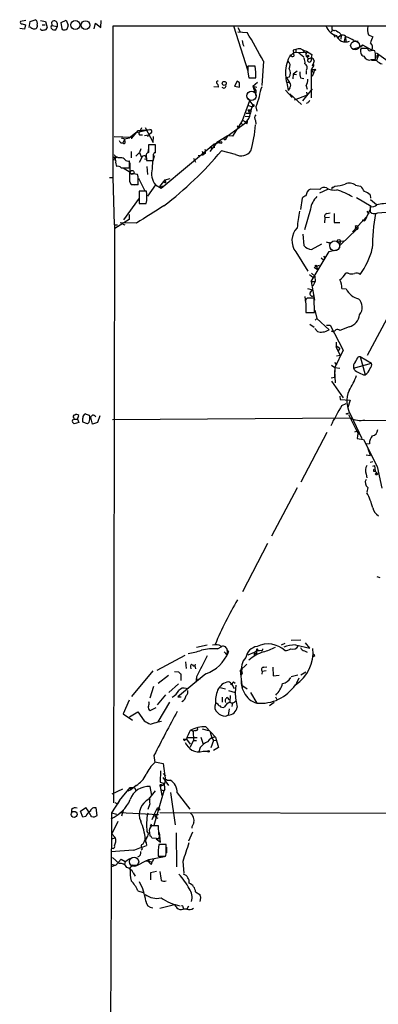
# Model space of a CAD drawing. Extents: x 12 to 333232, y -164776 to 168279.
# Drawn here: x 28 to 101, y 1562 to 1763 of the extents above; entities that cross this region are included whole.
import ezdxf

# ---------------------------------------------------------------- set-up
doc = ezdxf.new("R2010")
doc.units = 0
doc.header["$MEASUREMENT"] = 0
doc.layers.add('MAIN', color=5, linetype='CONTINUOUS')

msp = doc.modelspace()

# ---------------------------------------------------------------- linework, layer by layer
at = {"layer": 'MAIN'}
for p, q in [((29.718, 1762.3935), (28.6173, 1762.2241)), ((28.956, 1761.7161), (29.6333, 1761.5468)), ((29.6333, 1761.5468), (29.464, 1760.6155)), ((30.3953, 1760.9541), (30.5647, 1762.2241)), ((30.5647, 1762.2241), (31.5807, 1762.5628)), ((32.004, 1761.4621), (32.004, 1761.1235)), ((32.6813, 1762.3935), (33.6973, 1762.2241)), ((33.02, 1761.5468), (33.6127, 1761.5468)), ((33.6973, 1762.2241), (34.036, 1760.9541)), ((35.052, 1761.3775), (34.9673, 1762.0548)), ((35.052, 1761.3775), (36.068, 1761.2081)), ((36.068, 1761.2081), (35.7293, 1760.4461)), ((36.068, 1761.8855), (36.068, 1761.2081)), ((36.9147, 1761.9701), (37.9307, 1762.4781)), ((37.084, 1760.7001), (36.9147, 1761.9701)), ((37.9307, 1762.4781), (38.354, 1761.4621)), ((43.6033, 1760.7001), (43.8573, 1761.8855)), ((43.8573, 1761.8855), (44.958, 1760.9541)), ((44.958, 1760.9541), (45.0427, 1762.3935)), ((47.498, 1730.4741), (47.498, 1761.2928)), ((47.498, 1761.2928), (127.0847, 1761.2928)), ((71.9667, 1761.2928), (74.93, 1752.1488)), ((72.898, 1760.9541), (73.3213, 1760.1075)), ((29.464, 1760.6155), (28.448, 1760.7848)), ((37.2533, 1760.5308), (37.084, 1760.7001)), ((72.898, 1760.1075), (74.7607, 1759.9381)), ((92.1173, 1760.5308), (91.8633, 1760.0228)), ((92.3713, 1759.4301), (92.71, 1759.0068)), ((93.218, 1758.7528), (93.472, 1759.1761)), ((93.472, 1759.1761), (93.8953, 1759.3455)), ((93.726, 1759.7688), (93.8953, 1759.3455)), ((93.8953, 1759.3455), (93.8107, 1758.5835)), ((94.742, 1759.1761), (94.488, 1758.1601)), ((94.742, 1759.1761), (94.9113, 1757.9908)), ((99.4833, 1759.5148), (100.33, 1759.0915)), ((73.7447, 1758.3295), (73.914, 1757.5675)), ((73.914, 1757.5675), (74.0833, 1757.1441)), ((96.266, 1756.5515), (97.79, 1757.0595)), ((96.52, 1758.3295), (97.3667, 1758.1601)), ((97.79, 1757.0595), (98.298, 1757.3981)), ((98.298, 1757.3981), (97.79, 1757.0595)), ((100.1607, 1756.3821), (98.298, 1757.3981)), ((83.312, 1754.9428), (84.2433, 1755.8741)), ((84.6667, 1756.4668), (84.1587, 1756.3821)), ((84.1587, 1756.3821), (84.2433, 1755.1121)), ((84.2433, 1755.8741), (86.2753, 1755.9588)), ((84.6667, 1756.4668), (84.6667, 1755.7895)), ((85.2593, 1755.7895), (86.2753, 1755.0275)), ((86.868, 1756.1281), (86.9527, 1755.7895)), ((86.868, 1756.1281), (87.9687, 1755.4508)), ((86.9527, 1755.0275), (87.2067, 1754.6041)), ((99.314, 1756.7208), (97.9593, 1756.7208)), ((100.9227, 1755.7048), (100.7533, 1756.2128)), ((101.092, 1755.7895), (103.9707, 1753.7575)), ((101.4307, 1755.1968), (101.092, 1754.2655)), ((101.1767, 1755.1121), (101.092, 1754.8581)), ((76.3693, 1753.0801), (74.93, 1753.0801)), ((76.5387, 1751.8948), (76.3693, 1753.0801)), ((78.0627, 1754.0961), (77.724, 1749.1855)), ((87.2067, 1754.6041), (87.7993, 1754.7735)), ((88.0533, 1752.9108), (87.884, 1752.4028)), ((88.0533, 1753.1648), (88.2227, 1753.5881)), ((88.392, 1754.1808), (88.2227, 1753.5881)), ((100.076, 1754.4348), (100.9227, 1754.4348)), ((100.076, 1754.3501), (101.092, 1754.2655)), ((74.93, 1751.8948), (75.0993, 1750.7095)), ((83.312, 1750.8788), (82.804, 1750.7095)), ((84.1587, 1751.4715), (84.074, 1750.5401)), ((84.9207, 1752.0641), (84.1587, 1751.4715)), ((84.1587, 1751.4715), (84.836, 1751.3868)), ((86.7833, 1752.1488), (86.7833, 1751.4715)), ((87.884, 1752.4028), (88.4767, 1752.4028)), ((87.884, 1752.4028), (88.4767, 1752.4028)), ((87.884, 1752.4028), (88.3073, 1751.6408)), ((87.884, 1746.6455), (87.884, 1752.4028)), ((88.0533, 1751.0481), (88.3073, 1751.6408)), ((88.4767, 1752.4028), (88.3073, 1751.6408)), ((68.9187, 1748.8468), (67.9873, 1748.9315)), ((72.7287, 1750.0321), (72.2207, 1749.0161)), ((72.2207, 1749.0161), (73.2367, 1748.8468)), ((73.2367, 1749.6935), (72.7287, 1750.0321)), ((75.0993, 1750.7095), (76.5387, 1750.7095)), ((75.946, 1749.0161), (76.8773, 1749.8628)), ((75.946, 1749.0161), (76.708, 1748.8468)), ((75.946, 1749.0161), (76.1153, 1748.4235)), ((75.946, 1749.0161), (76.5387, 1748.1695)), ((82.804, 1750.7095), (83.3967, 1749.7781)), ((82.9733, 1749.8628), (83.3967, 1749.7781)), ((85.598, 1750.7095), (86.2753, 1750.6248)), ((86.7833, 1749.1008), (86.9527, 1748.4235)), ((76.1153, 1748.4235), (76.5387, 1748.1695)), ((76.3693, 1748.0001), (76.5387, 1748.1695)), ((76.5387, 1748.1695), (76.454, 1747.1535)), ((82.55, 1748.2541), (83.9047, 1746.7301)), ((83.4813, 1748.6775), (83.1427, 1748.1695)), ((83.4813, 1747.4921), (85.852, 1745.2908)), ((86.9527, 1747.2381), (84.328, 1746.2221)), ((86.106, 1746.0528), (88.0533, 1748.5081)), ((86.868, 1747.8308), (86.9527, 1747.2381)), ((75.2687, 1746.0528), (73.7447, 1741.9888)), ((74.93, 1746.5608), (75.946, 1745.2061)), ((75.0147, 1745.1215), (75.7767, 1744.8675)), ((75.946, 1745.2061), (75.7767, 1744.8675)), ((76.0307, 1744.9521), (75.7767, 1744.8675)), ((76.5387, 1744.8675), (76.708, 1743.9361)), ((87.122, 1745.6295), (86.7833, 1745.5448)), ((74.3373, 1742.9201), (75.2687, 1742.8355)), ((74.5913, 1743.5128), (75.2687, 1743.5128)), ((74.93, 1744.1901), (75.438, 1744.1901)), ((74.93, 1744.1901), (75.2687, 1743.5128)), ((70.6967, 1738.8561), (74.422, 1741.5655)), ((73.7447, 1741.9888), (71.7973, 1738.8561)), ((72.7287, 1740.9728), (73.2367, 1740.5495)), ((73.4907, 1741.5655), (73.914, 1741.1421)), ((74.2527, 1741.8195), (74.422, 1741.5655)), ((74.676, 1741.3961), (74.422, 1741.5655)), ((76.454, 1742.0735), (76.5387, 1741.3115)), ((50.7153, 1738.5175), (52.07, 1739.6181)), ((51.308, 1738.4328), (52.578, 1740.0415)), ((52.07, 1739.6181), (54.9487, 1740.2108)), ((52.578, 1740.0415), (54.9487, 1740.2108)), ((53.2553, 1740.5495), (52.832, 1739.7028)), ((53.086, 1739.1101), (53.4247, 1739.1101)), ((53.848, 1739.0255), (54.6947, 1739.1101)), ((54.0173, 1740.6341), (55.626, 1737.5861)), ((54.5253, 1738.7715), (54.6947, 1739.1101)), ((55.2027, 1739.4488), (54.6947, 1739.1101)), ((70.6967, 1738.8561), (68.58, 1737.5861)), ((70.7813, 1738.9408), (70.2733, 1738.0941)), ((70.6967, 1738.8561), (70.2733, 1738.0941)), ((71.7973, 1738.8561), (70.7813, 1738.9408)), ((47.6673, 1738.7715), (51.2233, 1738.6868)), ((49.022, 1737.5015), (49.4453, 1737.5015)), ((49.1067, 1738.5175), (49.8687, 1738.3481)), ((49.8687, 1738.3481), (49.4453, 1737.5015)), ((49.8687, 1738.3481), (50.7153, 1738.5175)), ((51.1387, 1738.4328), (51.308, 1738.4328)), ((51.2233, 1738.6868), (51.308, 1738.4328)), ((56.134, 1737.0781), (54.6947, 1737.0781)), ((55.626, 1737.5861), (55.7107, 1738.7715)), ((56.134, 1735.4695), (56.134, 1737.0781)), ((57.2347, 1728.2728), (67.9873, 1737.2475)), ((68.58, 1737.5861), (67.1407, 1735.7235)), ((67.3947, 1736.8241), (67.4793, 1736.1468)), ((69.1727, 1737.5861), (67.9873, 1737.2475)), ((67.9873, 1737.2475), (68.072, 1736.4855)), ((69.85, 1738.4328), (70.2733, 1738.0941)), ((51.1387, 1735.7235), (51.1387, 1734.4535)), ((52.07, 1734.7921), (52.832, 1735.5541)), ((53.086, 1736.3161), (52.832, 1735.5541)), ((52.832, 1735.5541), (53.2553, 1734.5381)), ((54.6947, 1736.4008), (54.5253, 1735.5541)), ((64.77, 1734.9615), (65.786, 1735.0461)), ((65.6167, 1735.8081), (65.786, 1735.0461)), ((66.294, 1735.3848), (65.786, 1735.0461)), ((72.39, 1735.1308), (69.5113, 1735.8928)), ((48.0907, 1734.7075), (47.752, 1734.4535)), ((48.4293, 1734.5381), (49.1913, 1734.5381)), ((49.022, 1734.4535), (48.5987, 1734.4535)), ((50.8, 1732.4215), (50.8, 1733.8608)), ((50.8847, 1733.4375), (50.8, 1729.8815)), ((53.34, 1734.5381), (52.7473, 1733.5221)), ((54.1867, 1734.1148), (53.848, 1734.1995)), ((54.2713, 1734.4535), (54.2713, 1733.9455)), ((54.2713, 1733.9455), (55.7107, 1733.9455)), ((63.8387, 1734.3688), (64.262, 1733.6068)), ((49.1067, 1732.4215), (50.8, 1732.4215)), ((49.53, 1732.4215), (50.9693, 1731.5748)), ((52.578, 1730.5588), (52.4087, 1731.0668)), ((54.356, 1732.6755), (54.4407, 1731.0668)), ((46.736, 1730.4741), (47.498, 1730.4741)), ((47.752, 1720.8221), (47.498, 1730.4741)), ((50.8, 1729.6275), (51.1387, 1729.0348)), ((51.1387, 1729.0348), (52.578, 1729.0348)), ((51.816, 1728.9501), (52.6627, 1729.1195)), ((52.6627, 1730.3048), (53.9327, 1727.7648)), ((56.134, 1728.9501), (54.4407, 1726.6641)), ((56.134, 1728.9501), (57.2347, 1728.2728)), ((56.9807, 1728.6115), (58.0813, 1729.9661)), ((56.9807, 1728.6115), (57.7427, 1728.7808)), ((57.7427, 1729.6275), (58.166, 1729.3735)), ((58.0813, 1729.9661), (59.0973, 1730.2201)), ((58.0813, 1729.9661), (58.166, 1729.3735)), ((96.8587, 1728.8655), (97.8747, 1728.6961)), ((54.2713, 1727.6801), (52.7473, 1727.6801)), ((52.7473, 1727.6801), (52.7473, 1725.1401)), ((56.9807, 1728.6115), (57.2347, 1728.2728)), ((89.5773, 1728.0188), (87.63, 1728.1035)), ((91.1013, 1728.0188), (89.4927, 1727.2568)), ((92.202, 1728.4421), (92.6253, 1728.6961)), ((99.822, 1726.9181), (99.9067, 1726.2408)), ((52.7473, 1726.2408), (49.6147, 1721.8381)), ((52.7473, 1725.1401), (54.1867, 1725.1401)), ((85.9367, 1726.2408), (85.598, 1723.9548)), ((97.028, 1726.4101), (99.9913, 1724.6321)), ((99.9067, 1725.9868), (101.092, 1724.9708)), ((50.7153, 1722.9388), (50.7153, 1721.9228)), ((87.63, 1724.0395), (86.4447, 1719.8061)), ((91.0167, 1723.1081), (91.694, 1723.2775)), ((92.456, 1723.1081), (92.456, 1721.3301)), ((99.822, 1724.0395), (98.7213, 1721.6688)), ((99.1447, 1723.6161), (99.568, 1723.0235)), ((99.822, 1724.5475), (99.822, 1723.4468)), ((100.4147, 1723.1081), (100.9227, 1723.1081)), ((101.346, 1723.2775), (103.886, 1723.4468)), ((47.752, 1720.8221), (47.5827, 1603.2201)), ((47.752, 1720.8221), (48.3447, 1720.8221)), ((50.7153, 1721.9228), (47.8367, 1720.0601)), ((52.2393, 1721.1608), (48.9373, 1721.2455)), ((49.4453, 1720.9915), (49.8687, 1720.8221)), ((90.5933, 1721.2455), (90.678, 1722.2615)), ((91.5247, 1722.3461), (90.678, 1722.2615)), ((92.456, 1721.3301), (93.6413, 1721.3301)), ((96.1813, 1719.3828), (99.2293, 1722.6001)), ((98.2133, 1721.7535), (98.7213, 1721.6688)), ((98.7213, 1721.6688), (98.2133, 1721.7535)), ((86.106, 1718.9595), (86.2753, 1716.5888)), ((97.028, 1719.8908), (93.8107, 1716.8428)), ((96.774, 1720.4835), (97.028, 1719.8908)), ((87.884, 1715.8268), (90.0007, 1716.9275)), ((91.694, 1717.1815), (91.44, 1716.7581)), ((93.726, 1717.5201), (93.5567, 1716.1655)), ((93.726, 1717.5201), (94.4033, 1717.6048)), ((84.6667, 1715.3188), (87.122, 1711.4241)), ((87.7993, 1709.3075), (91.44, 1715.4035)), ((91.44, 1715.4035), (92.8793, 1715.7421)), ((89.8313, 1714.1335), (90.3393, 1713.7101)), ((90.3393, 1714.4721), (90.5933, 1714.1335)), ((87.4607, 1710.7468), (88.138, 1710.1541)), ((87.884, 1711.0008), (88.5613, 1710.4081)), ((88.392, 1712.1861), (89.0693, 1711.7628)), ((89.408, 1712.5248), (88.9, 1712.3555)), ((88.9, 1712.3555), (89.0693, 1711.7628)), ((95.3347, 1711.0008), (94.8267, 1711.0008)), ((87.7993, 1709.3075), (88.646, 1709.3075)), ((87.7993, 1709.3075), (88.4767, 1705.4975)), ((88.646, 1709.3075), (88.138, 1708.3761)), ((88.5613, 1710.4081), (88.646, 1709.3075)), ((87.0373, 1707.8681), (88.0533, 1707.6141)), ((87.63, 1707.1061), (88.0533, 1707.6141)), ((94.0647, 1707.8681), (94.9113, 1707.7835)), ((86.5293, 1706.2595), (86.614, 1704.9895)), ((86.6987, 1704.8201), (86.6987, 1702.9575)), ((88.392, 1705.9208), (86.9527, 1705.9208)), ((88.4767, 1702.9575), (88.392, 1705.9208)), ((86.6987, 1702.9575), (88.4767, 1702.9575)), ((88.5613, 1703.4655), (88.9847, 1701.7721)), ((104.2247, 1703.6348), (99.2293, 1694.2368)), ((88.9847, 1701.7721), (88.646, 1701.4335)), ((88.9847, 1701.7721), (91.44, 1699.4861)), ((87.5453, 1700.5868), (88.392, 1699.9941)), ((88.5613, 1699.7401), (89.0693, 1699.1475)), ((90.932, 1700.4175), (91.694, 1700.4175)), ((91.694, 1700.4175), (94.3187, 1695.3375)), ((95.504, 1700.0788), (93.6413, 1699.3168)), ((92.8793, 1696.9461), (92.8793, 1695.8455)), ((94.3187, 1695.3375), (92.6253, 1691.7815)), ((92.7947, 1696.2688), (93.6413, 1695.7608)), ((92.8793, 1695.8455), (93.3873, 1696.0995)), ((92.8793, 1695.8455), (93.3873, 1696.0995)), ((92.8793, 1695.8455), (93.726, 1694.3215)), ((93.6413, 1695.7608), (93.218, 1695.0835)), ((92.5407, 1692.7975), (92.964, 1692.3741)), ((92.964, 1694.1521), (93.726, 1694.3215)), ((97.4513, 1694.0675), (97.79, 1694.0675)), ((97.79, 1694.0675), (100.076, 1692.7128)), ((97.79, 1694.0675), (98.806, 1690.3421)), ((91.948, 1692.2895), (92.6253, 1691.7815)), ((92.6253, 1691.7815), (92.5407, 1689.8341)), ((92.5407, 1691.1888), (92.71, 1688.6488)), ((92.6253, 1691.7815), (93.6413, 1691.6968)), ((96.4353, 1691.6968), (100.076, 1692.7128)), ((91.8633, 1689.6648), (92.5407, 1689.8341)), ((91.948, 1688.9875), (94.3187, 1685.6008)), ((98.4673, 1690.3421), (98.806, 1690.3421)), ((93.6413, 1685.9395), (93.726, 1685.2621)), ((93.726, 1685.2621), (95.758, 1685.1775)), ((95.758, 1685.1775), (95.1653, 1683.4841)), ((94.0647, 1684.0768), (94.9113, 1684.5001)), ((39.4547, 1681.5368), (39.5393, 1681.2828)), ((39.5393, 1681.2828), (40.2167, 1681.2828)), ((40.2167, 1681.2828), (40.4707, 1682.0448)), ((40.2167, 1681.2828), (40.4707, 1680.6055)), ((42.5873, 1682.1295), (42.7567, 1681.7908)), ((43.2647, 1680.2668), (42.926, 1681.6215)), ((44.7887, 1681.9601), (44.2807, 1680.6055)), ((47.3287, 1681.1981), (95.758, 1681.5368)), ((95.1653, 1682.3835), (95.4193, 1682.5528)), ((95.4193, 1682.2141), (97.4513, 1678.1501)), ((95.8427, 1682.1295), (98.1287, 1677.3881)), ((98.7213, 1681.1135), (103.7167, 1681.0288)), ((40.4707, 1680.6055), (39.5393, 1680.3515)), ((42.2487, 1680.3515), (41.3173, 1680.6901)), ((42.5873, 1680.6901), (42.2487, 1680.3515)), ((44.2807, 1680.6055), (43.2647, 1680.2668)), ((96.6893, 1678.7428), (97.3667, 1678.9968)), ((97.3667, 1678.9968), (97.1973, 1677.3881)), ((91.0167, 1678.5735), (85.6827, 1668.4981)), ((97.1973, 1677.3881), (98.4673, 1677.1341)), ((98.4673, 1677.1341), (101.2613, 1671.6308)), ((99.6527, 1676.2875), (98.8907, 1676.2028)), ((99.9067, 1673.9168), (99.3987, 1675.2715)), ((98.9753, 1674.0015), (99.9067, 1673.9168)), ((99.822, 1672.5621), (100.33, 1672.6468)), ((100.33, 1671.7155), (100.6687, 1671.8848)), ((100.4993, 1670.6995), (100.838, 1670.6995)), ((100.6687, 1671.8848), (100.838, 1670.6995)), ((100.838, 1670.6995), (101.2613, 1670.2761)), ((101.2613, 1671.6308), (102.1927, 1667.2281)), ((98.9753, 1670.1068), (99.1447, 1669.3448)), ((84.9207, 1667.3128), (79.756, 1657.4915)), ((99.314, 1667.3975), (99.1447, 1666.4661)), ((78.9093, 1655.9675), (73.8293, 1646.1461)), ((101.1767, 1649.2788), (101.7693, 1649.1095)), ((64.4313, 1634.8855), (66.6327, 1635.3935)), ((68.7493, 1634.5468), (69.596, 1635.0548)), ((82.4653, 1635.6475), (81.7033, 1635.3088)), ((85.6827, 1636.3248), (83.7353, 1636.2401)), ((84.582, 1635.3935), (87.5453, 1634.7161)), ((87.5453, 1634.7161), (86.614, 1635.8168)), ((62.0607, 1633.1921), (56.388, 1630.1441)), ((70.104, 1633.9541), (70.612, 1633.3615)), ((70.6967, 1634.2928), (70.612, 1633.3615)), ((70.6967, 1634.2928), (70.9507, 1633.8695)), ((70.6967, 1634.2081), (70.9507, 1633.8695)), ((76.2, 1633.7848), (74.93, 1633.2768)), ((76.2, 1633.7848), (76.708, 1634.2081)), ((76.2, 1633.7848), (76.2, 1633.1921)), ((76.2, 1633.7848), (76.6233, 1633.4461)), ((76.708, 1634.2081), (76.6233, 1633.4461)), ((76.708, 1634.2081), (77.216, 1634.1235)), ((76.962, 1634.2928), (77.216, 1634.1235)), ((77.6393, 1634.2081), (77.216, 1634.1235)), ((86.4447, 1634.1235), (86.9527, 1633.8695)), ((88.5613, 1633.1075), (88.2227, 1632.9381)), ((62.23, 1631.9221), (62.3147, 1630.5675)), ((63.246, 1630.9061), (63.3307, 1630.4828)), ((64.0927, 1631.0755), (64.262, 1630.4828)), ((73.3213, 1630.1441), (74.676, 1631.4141)), ((78.1473, 1630.8215), (78.74, 1630.9061)), ((80.01, 1630.8215), (80.0947, 1629.0435)), ((51.308, 1624.8948), (55.626, 1630.0595)), ((58.7587, 1629.1281), (56.642, 1627.5195)), ((59.944, 1629.9748), (60.7907, 1629.8901)), ((66.3787, 1629.4668), (60.6213, 1624.8101)), ((64.4313, 1628.8741), (64.3467, 1627.7735)), ((73.3213, 1630.1441), (73.8293, 1630.5675)), ((73.3213, 1630.1441), (73.7447, 1629.6361)), ((73.3213, 1630.1441), (73.66, 1627.1808)), ((73.7447, 1629.6361), (73.4907, 1629.2128)), ((77.8087, 1629.9748), (77.724, 1629.3821)), ((78.6553, 1630.0595), (77.8087, 1629.9748)), ((80.0947, 1629.0435), (81.28, 1629.2128)), ((83.7353, 1628.9588), (85.09, 1629.2975)), ((85.2593, 1628.6201), (84.7513, 1627.4348)), ((85.6827, 1629.2975), (86.6987, 1629.8901)), ((55.7107, 1626.9268), (54.9487, 1624.5561)), ((60.7907, 1627.4348), (58.8433, 1625.6568)), ((64.516, 1628.3661), (65.1933, 1628.4508)), ((69.2573, 1626.6728), (70.358, 1626.4188)), ((71.628, 1627.3501), (72.136, 1626.5035)), ((71.9667, 1627.8581), (72.3053, 1627.6041)), ((72.4747, 1627.1808), (72.3053, 1625.6568)), ((73.66, 1627.1808), (74.7607, 1626.4188)), ((73.66, 1626.7575), (74.168, 1626.9268)), ((58.166, 1625.2335), (56.4727, 1623.2015)), ((60.6213, 1624.8101), (61.2987, 1624.8101)), ((62.3147, 1626.5035), (62.8227, 1626.5881)), ((69.6807, 1624.7255), (69.6807, 1623.7095)), ((70.6967, 1624.6408), (71.12, 1624.2175)), ((70.9507, 1626.0801), (72.3053, 1625.6568)), ((71.2893, 1625.0641), (71.2047, 1623.7095)), ((75.438, 1625.6568), (76.708, 1623.5401)), ((80.518, 1624.8101), (80.8567, 1624.1328)), ((50.7153, 1624.1328), (49.53, 1621.3388)), ((55.0333, 1622.0161), (56.2187, 1622.6088)), ((58.928, 1623.7095), (56.5573, 1619.7301)), ((68.58, 1623.5401), (68.326, 1623.3708)), ((71.7973, 1623.6248), (71.628, 1622.8628)), ((79.3327, 1623.0321), (80.264, 1623.7095)), ((49.53, 1621.3388), (51.3927, 1620.0688)), ((50.8, 1620.7461), (52.4933, 1621.7621)), ((52.4933, 1621.7621), (53.7633, 1619.8995)), ((70.358, 1620.8308), (70.866, 1621.0848)), ((71.12, 1622.3548), (70.866, 1621.0848)), ((56.642, 1619.7301), (57.3193, 1619.8148)), ((66.3787, 1618.7141), (68.326, 1616.5975)), ((63.4153, 1618.0368), (63.754, 1617.7828)), ((64.1773, 1617.9521), (63.754, 1617.7828)), ((63.754, 1617.7828), (63.8387, 1615.9201)), ((65.3627, 1616.5975), (65.786, 1615.1581)), ((65.6167, 1618.2908), (66.8867, 1617.9521)), ((67.2253, 1617.6135), (67.564, 1616.4281)), ((68.326, 1616.5975), (68.9187, 1614.4808)), ((61.722, 1616.1741), (62.3993, 1616.1741)), ((62.3993, 1616.1741), (61.8913, 1615.8355)), ((62.3993, 1616.1741), (63.1613, 1615.1581)), ((62.5687, 1616.5128), (64.6007, 1616.5128)), ((63.8387, 1615.9201), (63.0767, 1614.4808)), ((63.8387, 1615.9201), (64.4313, 1615.9201)), ((67.9027, 1615.9201), (67.3947, 1614.3961)), ((67.564, 1616.4281), (67.9027, 1615.9201)), ((67.9027, 1615.9201), (68.4107, 1616.0048)), ((55.7953, 1612.8721), (55.9647, 1611.4328)), ((65.1933, 1614.4808), (64.9393, 1613.6341)), ((65.786, 1613.7188), (66.7173, 1613.7188)), ((68.9187, 1614.4808), (67.9027, 1613.8881)), ((55.9647, 1611.6021), (57.658, 1611.2635)), ((57.658, 1611.2635), (58.166, 1607.7075)), ((57.15, 1609.7395), (57.0653, 1607.4535)), ((57.658, 1609.2315), (58.166, 1608.6388)), ((52.1547, 1606.7761), (51.054, 1605.8448)), ((57.912, 1607.0301), (57.15, 1606.5221)), ((57.3193, 1606.8608), (57.658, 1606.7761)), ((57.5733, 1608.3848), (58.7587, 1606.7761)), ((57.912, 1607.0301), (58.166, 1607.7075)), ((58.5047, 1607.8768), (59.0973, 1607.8768)), ((49.3607, 1606.0141), (47.244, 1604.9981)), ((48.768, 1603.7281), (50.9693, 1606.3528)), ((51.054, 1605.8448), (50.4613, 1605.5908)), ((50.9693, 1606.3528), (51.054, 1605.8448)), ((50.9693, 1606.3528), (51.816, 1606.3528)), ((51.816, 1606.3528), (52.07, 1605.7601)), ((54.7793, 1603.9821), (56.134, 1605.6755)), ((55.372, 1604.7441), (55.0333, 1606.5221)), ((57.8273, 1605.6755), (55.7953, 1598.6481)), ((57.4887, 1604.7441), (57.15, 1606.5221)), ((57.3193, 1605.8448), (57.8273, 1605.6755)), ((57.9967, 1606.0141), (57.8273, 1605.6755)), ((59.182, 1605.3368), (60.1133, 1598.7328)), ((60.5367, 1605.2521), (63.0767, 1601.9501)), ((48.768, 1603.7281), (47.1593, 1601.1881)), ((47.8367, 1603.3048), (48.3447, 1603.0508)), ((48.768, 1603.7281), (48.3447, 1603.0508)), ((54.9487, 1603.0508), (54.5253, 1601.8655)), ((39.0313, 1601.8655), (39.0313, 1601.2728)), ((40.8093, 1601.5268), (41.91, 1602.2888)), ((41.3173, 1600.3415), (40.8093, 1601.5268)), ((44.196, 1600.6801), (44.0267, 1602.2041)), ((47.1593, 1601.1881), (46.5667, 1476.9821)), ((47.1593, 1601.1881), (48.1753, 1600.9341)), ((48.8527, 1601.2728), (56.7267, 1600.8495)), ((49.53, 1601.6961), (49.1913, 1600.5108)), ((55.88, 1601.0188), (55.372, 1599.7488)), ((55.88, 1601.0188), (56.3033, 1601.7808)), ((56.134, 1600.5955), (55.9647, 1600.4261)), ((56.3033, 1601.7808), (56.5573, 1602.2888)), ((56.3033, 1601.7808), (57.0653, 1601.8655)), ((56.5573, 1602.2888), (57.0653, 1601.8655)), ((56.9807, 1601.2728), (129.8787, 1601.1035)), ((41.91, 1600.4261), (41.3173, 1600.3415)), ((48.4293, 1599.4101), (47.244, 1596.9548)), ((55.2027, 1598.9021), (55.0333, 1598.3941)), ((55.9647, 1600.4261), (56.5573, 1600.0875)), ((47.244, 1596.9548), (47.9213, 1596.1928)), ((54.356, 1597.3781), (54.6947, 1596.9548)), ((54.864, 1597.2088), (54.9487, 1596.5315)), ((56.7267, 1598.5635), (55.2873, 1598.5635)), ((56.8113, 1596.7855), (56.7267, 1598.5635)), ((57.15, 1595.2615), (56.896, 1597.2088)), ((60.2827, 1597.1241), (60.3673, 1590.1815)), ((63.6693, 1597.2935), (62.8227, 1595.4308)), ((47.1593, 1595.8541), (47.9213, 1596.1928)), ((54.1867, 1595.0921), (54.2713, 1594.5841)), ((55.372, 1596.1081), (56.2187, 1596.0235)), ((57.0653, 1595.9388), (56.2187, 1595.9388)), ((56.2187, 1595.9388), (57.15, 1595.2615)), ((58.2507, 1594.7535), (56.8113, 1594.7535)), ((58.2507, 1593.3141), (58.2507, 1594.7535)), ((51.562, 1593.5681), (47.0747, 1593.2295)), ((53.4247, 1593.9068), (53.1707, 1593.5681)), ((58.3353, 1594.2455), (58.3353, 1593.0601)), ((46.99, 1590.7741), (48.006, 1590.5201)), ((47.3287, 1592.1288), (48.6833, 1590.8588)), ((48.006, 1590.5201), (49.1067, 1591.7901)), ((49.1067, 1591.7901), (49.9533, 1591.2821)), ((49.9533, 1591.2821), (49.784, 1590.6895)), ((49.9533, 1591.2821), (50.8847, 1591.8748)), ((52.4087, 1590.5201), (54.102, 1591.4515)), ((54.102, 1591.4515), (54.7793, 1591.7055)), ((54.102, 1591.4515), (55.4567, 1591.1975)), ((54.7793, 1591.7055), (57.912, 1592.2981)), ((54.7793, 1591.7055), (54.7793, 1591.4515)), ((55.2873, 1590.7741), (55.4567, 1591.1975)), ((55.7107, 1591.7055), (55.4567, 1591.1975)), ((56.642, 1592.3828), (58.166, 1592.3828)), ((61.6373, 1591.2821), (61.8913, 1588.9115)), ((48.006, 1590.5201), (47.0747, 1590.1815)), ((51.3927, 1590.5201), (52.1547, 1590.5201)), ((51.562, 1588.9961), (51.9853, 1588.3188)), ((56.3033, 1589.2501), (55.118, 1588.9961)), ((55.118, 1588.9961), (55.118, 1587.5568)), ((52.4933, 1585.3555), (53.594, 1585.0168)), ((64.262, 1585.1015), (65.1087, 1584.5935)), ((56.9807, 1581.7995), (59.944, 1582.5615)), ((65.278, 1583.9161), (65.1087, 1583.1541)), ((61.722, 1581.9688), (61.722, 1581.6301)), ((62.484, 1581.6301), (61.722, 1581.6301)), ((62.8227, 1582.2228), (62.484, 1581.6301))]:
    msp.add_line(p, q, dxfattribs=at)
for centre, radius in [((39.7887, 1761.4992), 0.9142), ((41.8425, 1761.4605), 0.8957), ((87.1361, 1755.1545), 0.1608), ((88.6036, 1752.3605), 0.1338), ((70.0935, 1749.6077), 0.4108), ((69.3843, 1737.5862), 0.2116), ((51.3503, 1731.4902), 0.3902), ((93.4538, 1717.5867), 0.2801), ((88.7941, 1712.4613), 0.1496), ((95.0806, 1682.3835), 0.0846), ((101.1202, 1670.1351), 0.1995), ((66.8866, 1613.7189), 0.1693), ((39.5368, 1600.8889), 0.6079)]:
    msp.add_circle(centre, radius, dxfattribs=at)
at = {"layer": 'MAIN', "color": 5}
for centre, radius in [((96.7316, 1757.3135), 0.8904), ((75.6496, 1747.0688), 0.943), ((92.5854, 1716.5457), 1.0059), ((51.7313, 1591.2398), 0.949)]:
    msp.add_circle(centre, radius, dxfattribs=at)
at = {"layer": 'MAIN'}
for centre, radius, start, end in [((28.8501, 1762.0124), 0.3147, 137.717737, 289.667298), ((31.3973, 1761.7302), 1.0302, 216.080121, 270.778654), ((31.543, 1761.1423), 0.4614, 253.41494, 357.66472), ((31.2362, 1761.7986), 0.8383, 336.333835, 65.734233), ((33.5751, 1760.9729), 0.4613, 253.399492, 357.664214), ((35.1791, 1761.0176), 0.3817, 109.45086, 236.293278), ((35.485, 1761.7578), 0.5968, 12.354913, 150.157481), ((36.8294, 1761.547), 1.527, 326.315136, 356.812677), ((93.8868, 1762.4844), 3.2966, 202.777759, 252.204808), ((92.4701, 1760.8835), 0.4989, 151.246562, 298.743369), ((101.5903, 1760.5806), 2.3612, 164.588244, 206.832006), ((33.1131, 1761.0811), 0.6418, 216.419912, 300.965288), ((35.8142, 1761.9707), 1.527, 236.315136, 266.812677), ((37.5074, 1761.4619), 0.9651, 254.735509, 307.879149), ((-8.5267, 1709.0084), 97.6249, 27.506305, 31.445513), ((262.5506, 2014.1187), 305.2796, 236.196632, 236.425805), ((94.8635, 1760.1916), 2.1571, 203.094307, 289.645426), ((94.1494, 1758.4142), 1.0195, 41.635873, 131.640073), ((92.7182, 1752.3825), 7.0584, 57.41002, 71.897988), ((104.0589, 1757.1431), 4.2073, 152.412332, 170.720815), ((99.1885, 1756.9526), 1.1273, 329.595018, 50.424147), ((90.0613, 1751.6301), 7.5185, 153.857214, 182.500377), ((83.5872, 1755.2815), 0.1058, 53.108436, 306.859073), ((84.0316, 1755.4366), 0.3874, 190.48609, 303.119959), ((85.4286, 1755.0279), 1.6282, 81.021336, 117.901296), ((88.1387, 1760.7298), 4.7739, 239.038508, 254.563197), ((87.0101, 1756.7584), 0.9793, 202.597812, 261.656417), ((87.128, 1755.4327), 0.4415, 126.080807, 246.605443), ((89.6614, 1754.6041), 1.8927, 153.425472, 190.30593), ((98.9451, 1756.1705), 1.129, 150.828574, 249.624516), ((99.6571, 1755.5454), 1.187, 201.409709, 290.665648), ((99.7581, 1756.6779), 0.4462, 174.482356, 301.509918), ((100.2027, 1754.7293), 1.5824, 69.637627, 97.677432), ((-216.5772, 1755.0698), 317.5005, 359.885409, 0.114591), ((101.3037, 1755.1545), 0.1339, 18.421413, 198.462013), ((371.2798, 1752.4874), 296.3504, 179.885409, 180.114572), ((82.3015, 1753.237), 1.2096, 326.65544, 51.286188), ((84.6658, 1753.9267), 1.894, 349.701647, 26.556934), ((86.0638, 1752.7838), 0.9293, 329.92552, 59.93928), ((87.426, 1754.3001), 0.3749, 125.805986, 354.704564), ((87.8134, 1754.1949), 0.5788, 358.604026, 91.395974), ((87.9857, 1753.2876), 0.3827, 280.170978, 51.737667), ((102.6545, 1755.6239), 2.0704, 221.002913, 259.503081), ((-219.8112, 1751.3022), 296.3505, 359.885409, 0.114572), ((119.827, 1756.7327), 37.6705, 188.288673, 193.139251), ((82.0279, 1751.7255), 1.5381, 326.600247, 33.396643), ((89.9985, 1751.6408), 4.498, 175.681504, 191.949474), ((68.7372, 1749.8023), 0.2494, 67.157429, 230.909486), ((68.2158, 1748.9906), 0.7175, 348.437913, 59.496397), ((69.977, 1749.1431), 0.4827, 217.87186, 15.254078), ((-138.4632, 1749.2702), 211.7003, 359.885409, 0.114564), ((83.9065, 1746.3064), 6.7167, 156.99384, 174.934081), ((82.8388, 1749.1817), 0.8167, 321.877054, 46.910309), ((84.7171, 1750.3371), 2.4078, 329.106027, 2.818557), ((76.6661, 1748.4661), 0.5524, 184.422569, 237.506537), ((584.8844, 1576.5561), 535.4849, 161.451302, 161.680482), ((80.2652, 1742.9875), 4.8557, 152.81225, 173.789463), ((76.0518, 1745.1003), 0.1496, 261.896962, 135), ((214.2797, 1661.2163), 152.6259, 146.192738, 146.421942), ((72.2049, 1743.961), 3.264, 312.785094, 352.107471), ((75.184, 1744.1901), 0.2433, 180, 0), ((77.0967, 1742.5776), 0.8168, 133.090021, 218.108767), ((73.914, 1741.6499), 0.3788, 26.598874, 116.54476), ((74.0832, 1741.9041), 0.7807, 319.405074, 12.531992), ((50.2062, 1743.0916), 26.3201, 344.126787, 355.752276), ((53.0399, 1739.4411), 0.3342, 128.46437, 277.928861), ((54.9602, 1739.7913), 0.4197, 305.299608, 91.57029), ((175.841, 1822.4226), 152.6259, 213.578027, 213.807231), ((49.6994, 1737.6285), 0.2746, 206.574378, 26.565051), ((50.1803, 1738.0902), 0.4045, 140.386678, 235.854122), ((51.054, 1738.6021), 0.1893, 296.578587, 26.578587), ((435.6944, 1736.3161), 381.0005, 179.885409, 180.114592), ((48.3871, 1735.4274), 0.7785, 202.394546, 247.621867), ((53.848, 1734.1995), 0.6826, 82.87186, 150.261365), ((53.6786, 1734.3688), 0.568, 333.43946, 63.425927), ((54.9233, 1734.8344), 0.7551, 107.621532, 210.293577), ((61.5491, 1732.616), 6.1033, 158.25821, 183.418225), ((56.0071, 1735.2013), 0.2967, 64.678624, 177.257158), ((-261.7892, 1734.5805), 317.5005, 359.885409, 0.114591), ((15.6122, 1780.5463), 69.9932, 307.094503, 320.359452), ((63.5819, 1735.469), 2.7134, 358.221763, 14.465413), ((73.5014, 1737.382), 2.5107, 243.724804, 323.618936), ((47.625, 1734.3053), 0.1952, 49.405074, 282.519254), ((48.1948, 1734.0627), 0.5301, 63.744313, 174.359318), ((48.3023, 1734.1571), 0.4192, 45, 225), ((50.1663, 1733.5646), 2.1805, 172.192822, 204.063605), ((49.1187, 1733.4677), 0.9906, 40.787625, 95.602387), ((50.5037, 1734.6087), 0.8045, 217.875608, 291.61228), ((48.4716, 1731.9274), 0.8046, 37.882478, 111.607035), ((431.7997, 1730.3895), 381.0005, 179.885409, 180.114592), ((51.3961, 1727.1534), 4.0423, 75.492783, 98.480093), ((58.6627, 1731.1893), 3.3776, 161.659464, 221.525349), ((-328.4219, 1729.7968), 381.0007, 359.885409, 0.114591), ((91.9901, 1737.3742), 8.7013, 274.186342, 288.437031), ((95.6015, 1727.3358), 1.98, 50.584566, 115.727722), ((48.5677, 1726.5987), 5.8052, 345.448136, 10.735821), ((88.6322, 1726.4171), 1.9617, 120.722325, 170.26543), ((90.5087, 1727.1719), 1.2589, 70.351687, 137.720494), ((92.4562, 1730.4747), 2.6088, 234.249392, 283.127463), ((92.202, 1728.2305), 0.2116, 90, 216.875312), ((89.4718, 1716.0203), 12.4392, 57.358178, 73.288579), ((95.1512, 1725.9964), 3.8348, 24.645013, 44.748556), ((98.2595, 1725.5597), 2.0704, 41.002913, 79.503081), ((87.0795, 1725.3522), 1.4476, 105.251647, 142.132653), ((92.1862, 1723.2407), 4.6257, 133.797371, 170.05588), ((100.1607, 1726.0715), 1.5612, 257.469998, 310.599702), ((102.889, 1719.2502), 5.8903, 80.25511, 106.899839), ((944.0182, 325.9626), 1655.8525, 122.3565973, 122.5857841), ((931.8313, 1594.9218), 856.1306, 171.3544778, 171.5836588), ((91.0256, 1722.6135), 0.4947, 91.030888, 225.360346), ((100.6928, 1724.3419), 1.2488, 225.78838, 301.536569), ((138.1789, 1715.9713), 37.9336, 169.155787, 179.962542), ((87.704, 1717.6236), 3.8128, 136.885364, 217.192385), ((97.0311, 1720.2429), 0.3521, 269.495563, 136.898803), ((133.5918, 1928.9216), 215.8455, 258.578053, 258.807257), ((88.0414, 1718.2382), 2.4165, 223.043093, 266.265414), ((85.5544, 1719.6687), 15.143, 323.901385, 345.964215), ((91.727, 1712.5171), 3.4507, 303.694212, 333.933212), ((96.0737, 1712.5176), 1.6872, 244.024197, 288.343671), ((97.0583, 1709.8582), 1.1511, 50.53093, 113.208395), ((89.5992, 1707.7441), 4.4672, 1.590606, 25.199212), ((88.011, 1706.8098), 0.4827, 142.12814, 322.12814), ((98.3825, 1709.519), 3.8809, 206.563731, 256.116653), ((87.7426, 1705.1589), 1.0975, 136.033708, 197.980951), ((95.9744, 1704.0606), 2.2451, 317.162372, 48.864731), ((94.9152, 1702.7264), 2.7123, 282.537973, 355.9344), ((89.7043, 1700.2056), 1.234, 239.03067, 292.171283), ((90.17, 1701.1797), 2.1169, 270, 306.865567), ((92.202, 1699.8248), 0.6826, 240.254078, 330.254078), ((93.0487, 1698.5551), 0.9651, 52.117206, 105.260326), ((97.6421, 1691.993), 1.2426, 134.3153, 193.790216), ((-199.248, 1862.8059), 341.3255, 330.143132, 330.372307), ((97.875, 1692.2898), 1.557, 202.38634, 247.61366), ((224.8732, 1986.9177), 322.3904, 246.686232, 246.915418), ((98.0357, 1691.9058), 1.7431, 296.225488, 347.465845), ((99.0177, 1692.3742), 1.1111, 310.360804, 17.741921), ((84.8868, 1694.3384), 12.8359, 325.806799, 341.063099), ((100.6883, 1684.9672), 5.6154, 157.403917, 210.354267), ((135.5919, 1658.4905), 48.7767, 148.361385, 153.927706), ((39.5922, 1680.8595), 0.4266, 97.12335, 203.397882), ((39.6625, 1681.7985), 0.3342, 82.054159, 231.549055), ((40.0353, 1681.5974), 0.6243, 45.77878, 121.541369), ((42.3343, 1681.1134), 1.1016, 157.396939, 202.59826), ((42.157, 1681.6087), 0.8428, 113.176275, 184.894061), ((105.7062, 1872.7562), 200.8047, 251.45046, 251.679643), ((40.469, 1681.5795), 2.2974, 337.22417, 5.277067), ((-83.9161, 1766.5582), 152.6537, 326.192728, 326.42189), ((43.2008, 1681.1552), 0.9764, 40.614024, 86.247599), ((97.8323, 1685.4737), 4.4499, 242.215853, 281.524065), ((-45.2799, 1595.8708), 119.7133, 44.885442, 45.114625), ((100.0153, 1679.2074), 1.3313, 279.948396, 358.222322), ((102.4612, 1676.1663), 2.8111, 142.023302, 177.528951), ((100.6751, 1670.8419), 1.852, 145.727298, 203.386679), ((100.9652, 1670.8264), 0.4829, 142.133342, 195.236386), ((100.0221, 1668.3865), 1.2164, 149.378747, 234.398256), ((89.0638, 1660.6221), 11.5684, 13.12399, 29.375857), ((102.8889, 1663.8932), 2.6388, 194.134721, 238.631471), ((141.1441, 1604.3697), 79.2625, 149.551146, 156.891542), ((68.373, 1633.4368), 1.9783, 54.872737, 108.866328), ((69.8032, 1634.2103), 0.8935, 359.858925, 109.067622), ((77.1737, 1632.3878), 2.6941, 98.130102, 171.869898), ((79.0073, 1630.4666), 5.0947, 47.255013, 115.765346), ((73.7047, 1649.1444), 15.8031, 286.007847, 295.539772), ((84.9143, 1628.0571), 7.3439, 92.593422, 111.595975), ((84.074, 1635.7139), 1.2415, 250.064603, 332.442208), ((80.5047, 1633.7752), 7.6812, 302.060652, 6.400654), ((86.755, 1635.3793), 1.2936, 206.565051, 256.120598), ((61.2265, 1645.419), 11.8999, 277.29731, 290.774583), ((1123.8569, 1080.6409), 1192.8715, 152.410082, 152.6392648), ((67.8605, 1624.5107), 10.0754, 84.939072, 103.857908), ((63.5811, 1636.9473), 7.9865, 290.505078, 337.332896), ((76.5074, 1630.6231), 2.9337, 132.997177, 199.659736), ((81.1531, 1625.106), 9.3723, 109.252916, 130.235138), ((76.8068, 1634.3351), 0.1609, 344.754253, 232.11877), ((77.6816, 1634.5045), 0.2994, 261.878017, 8.121983), ((82.4287, 1636.58), 2.3722, 270.884042, 301.006836), ((88.096, 1632.9808), 0.4822, 15.232194, 74.767806), ((63.5424, 1631.0331), 0.3224, 66.82241, 203.193924), ((63.9656, 1631.3718), 0.2994, 188.124688, 8.121983), ((78.1562, 1630.3269), 0.4947, 91.030888, 225.376725), ((188.0446, 1756.636), 179.6053, 224.885409, 225.114592), ((58.0076, 1628.7471), 3.3518, 349.079286, 10.920714), ((81.5752, 1629.8677), 2.3791, 279.242188, 330.738146), ((71.4824, 1624.8892), 3.0161, 100.153457, 154.980467), ((70.8662, 1627.181), 0.6824, 7.11356, 82.88644), ((70.2731, 1628.6206), 1.8573, 313.147748, 335.761565), ((77.3614, 1627.7269), 3.8056, 174.190684, 212.953052), ((77.5709, 1631.9003), 8.4046, 264.10707, 326.532664), ((77.1126, 1628.7154), 4.9901, 314.378895, 346.133905), ((57.5323, 1628.0685), 3.8897, 300.743974, 329.256026), ((61.8556, 1625.406), 1.1897, 67.299742, 145.485772), ((60.9742, 1625.1266), 1.342, 291.590514, 357.330552), ((61.849, 1625.7837), 0.8572, 302.909535, 20.229811), ((75.2538, 1623.7503), 6.9382, 159.634845, 183.135489), ((71.0353, 1623.9635), 0.7573, 116.561667, 206.568435), ((95.6519, 1627.4807), 23.4177, 184.46703, 191.795914), ((77.6342, 1627.2339), 3.8081, 204.465248, 255.923617), ((55.2872, 1622.6087), 0.6447, 156.787406, 246.807244), ((52.4081, 1623.54), 2.3848, 343.502805, 6.116527), ((69.5507, 1622.723), 1.3855, 152.123583, 234.660384), ((69.8924, 1624.26), 1.4969, 208.746399, 241.262154), ((69.8076, 1623.441), 0.8041, 217.857486, 291.629402), ((72.5347, 1621.1644), 2.8717, 117.590344, 147.826903), ((70.8353, 1623.0031), 1.9185, 270.916869, 350.713443), ((71.6885, 1624.5925), 1.0069, 241.281451, 321.338414), ((388.0905, 1443.0579), 373.1715, 151.372935, 152.931415), ((70.5154, 1623.2422), 2.4165, 223.043093, 266.265414), ((223.7805, 1958.2154), 378.6337, 243.318652, 243.547849), ((-71.1149, 2000.461), 401.5941, 288.320344, 288.549536), ((66.3119, 1611.8226), 6.8918, 89.444644, 117.203438), ((70.4878, 1613.7599), 8.4411, 150.221947, 163.381049), ((64.3255, 1618.3119), 0.3891, 247.613458, 22.386542), ((68.3367, 1614.7241), 1.8734, 90.327244, 149.813568), ((66.0277, 1617.5838), 4.4078, 208.260434, 235.00798), ((68.3259, 1612.0254), 3.9802, 113.837668, 141.90988), ((64.9706, 1616.7941), 3.1816, 242.469263, 284.849982), ((60.248, 1606.4596), 6.5635, 130.737546, 157.441712), ((49.8131, 1610.976), 4.8086, 299.141288, 335.442148), ((57.1742, 1606.7217), 0.2011, 43.790557, 263.087058), ((142.1584, 1818.9459), 227.969, 248.082814, 248.312011), ((54.6526, 1606.3104), 3.3572, 354.936598, 13.863222), ((58.3777, 1607.7075), 0.2117, 53.124688, 180), ((57.5672, 1605.3307), 2.9705, 358.483786, 58.995887), ((54.6014, 1602.7322), 3.8144, 83.498576, 162.21201), ((44.0175, 1606.9545), 7.5943, 293.738804, 336.262881), ((56.2338, 1600.8701), 3.4351, 115.050649, 203.600917), ((56.4298, 1603.5588), 1.5658, 161.068631, 198.931369), ((39.7236, 1601.3772), 0.8472, 61.181207, 144.803533), ((30.8706, 1593.9556), 13.8315, 27.892146, 37.04769), ((43.4154, 1600.0967), 1.541, 111.872523, 167.657508), ((43.7376, 1601.3341), 0.9168, 71.618412, 167.866395), ((43.4339, 1601.4706), 1.098, 252.038641, 313.952068), ((65.6324, 1598.7322), 11.3574, 167.948616, 186.847442), ((55.5838, 1600.5532), 0.5518, 4.396316, 57.536771), ((61.8842, 1599.5384), 2.0746, 349.381193, 48.973335), ((42.586, 1594.8694), 11.4736, 4.923344, 23.774177), ((65.2002, 1598.0333), 1.7003, 138.674281, 179.251915), ((52.3872, 1597.442), 2.3584, 323.024664, 348.077809), ((56.3823, 1597.4779), 1.5419, 135.246986, 190.050599), ((56.4606, 1596.4468), 0.4875, 240.253661, 44.002785), ((45.6451, 1595.5653), 2.3611, 333.166899, 15.412401), ((40.5874, 1626.9537), 35.1431, 288.196861, 292.915688), ((53.682, 1594.3529), 0.515, 109.59246, 240.024662), ((307.7831, 1468.3362), 284.0033, 153.320366, 153.549531), ((54.9015, 1595.4967), 0.8214, 140.106903, 209.51127), ((54.6521, 1595.8117), 0.7785, 22.378134, 67.605454), ((65.7946, 1592.9206), 9.1684, 168.467991, 183.362791), ((1014.8015, 1275.6774), 1004.0559, 161.4504651, 161.6796409), ((47.4656, 1594.3127), 0.3419, 206.377688, 33.113783), ((52.2393, 1593.0602), 0.8839, 286.698623, 16.692415), ((55.8769, 1593.0605), 2.3873, 343.508337, 6.097947), ((48.9544, 1589.352), 1.531, 29.109856, 100.199407), ((54.7158, 1591.3668), 0.1059, 53.140927, 306.859073), ((55.3723, 1591.3671), 0.5991, 188.157154, 261.842846), ((49.6957, 1588.1257), 2.0593, 25.003279, 73.168309), ((52.1538, 1589.4201), 1.3376, 124.679712, 161.578596), ((67.262, 1590.2962), 16.3836, 181.585809, 190.226366), ((501.6073, 1651.861), 449.0133, 188.015505, 188.244688), ((46.8194, 1576.4643), 18.6631, 29.939501, 41.137147), ((61.0885, 1586.9766), 1.906, 357.079799, 67.863659), ((46.5813, 1582.8819), 6.4086, 22.704593, 44.672527), ((44.7046, 1582.3289), 9.4413, 5.530404, 30.589914), ((57.8226, 1588.3891), 1.0893, 237.335567, 293.142645), ((62.1055, 1584.9037), 2.1656, 5.24066, 65.835227), ((56.3034, 1587.472), 3.6759, 231.543455, 284.676285), ((60.5794, 1584.0432), 2.972, 342.592958, 35.730858), ((234.5373, 1626.5783), 174.5531, 193.917671, 194.146862), ((55.6301, 1583.4203), 1.5388, 186.77357, 266.691701), ((62.643, 1591.4913), 9.3077, 234.475131, 260.640497), ((229.5479, 1709.2227), 211.6803, 216.752594, 216.981777), ((61.2564, 1582.6041), 1.0796, 221.830995, 295.54914), ((61.4256, 1582.0111), 0.2994, 351.878017, 98.121983), ((63.0119, 1582.9099), 1.3844, 247.584522, 306.671242)]:
    msp.add_arc(centre, radius, start, end, dxfattribs=at)

doc.saveas('drawing.dxf')
